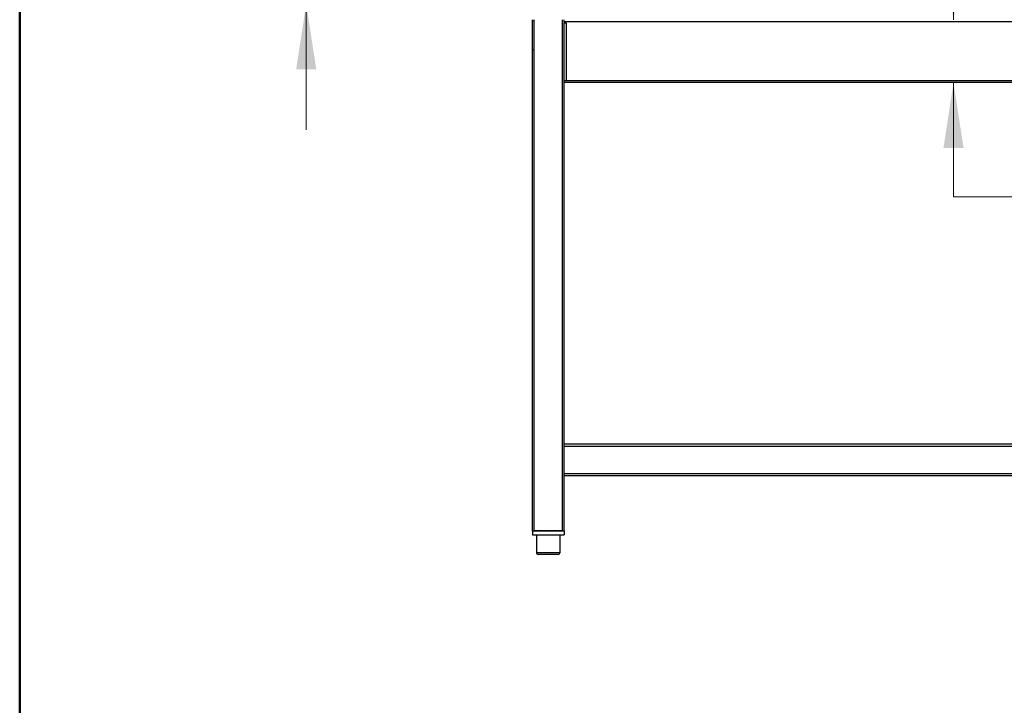
# Model space of a CAD drawing. Units: inches. Extents: x 0.5 to 10.5, y 0.5 to 8.
# Drawn here: x 0.5 to 2.5, y 2.5 to 3.8 of the extents above; entities that cross this region are included whole.
import ezdxf

# ---------------------------------------------------------------- set-up
doc = ezdxf.new("R2010")
doc.units = ezdxf.units.IN
doc.header["$MEASUREMENT"] = 0
doc.styles.add('SLDTEXTSTYLE0', font='TXT', dxfattribs={"width": 0.75})
doc.dimstyles.new('SLDDIMSTYLE0', dxfattribs={"dimtxt": 0.125, "dimasz": 0.13, "dimexe": 0, "dimexo": 0.0625, "dimgap": 0.03125, "dimtad": 0, "dimtih": 1, "dimtoh": 1, "dimlfac": 32, "dimrnd": 1e-09, "dimzin": 4, "dimdsep": 46, "dimtxsty": 'SLDTEXTSTYLE0', "dimsah": 1, "dimcen": 0.09, "dimadec": 0, "dimazin": 1, "dimtfac": 1, "dimtmove": 0, "dimatfit": 0, "dimfxl": 1, "dimfrac": 2, "dimtolj": 1, "dimtzin": 12, "dimarcsym": 0})

# ---------------------------------------------------------------- blocks, each defined once
blk = doc.blocks.new('_D')
at = {"color": 7, "linetype": 'Continuous', "lineweight": 0}
for p, q in [((2.356, 3.8306), (2.356, 4.0806)), ((2.356, 3.4784), (2.356, 3.7056)), ((2.481, 3.4784), (2.356, 3.4784))]:
    blk.add_line(p, q, dxfattribs=at)
at = {"color": 7, "linetype": 'Continuous', "lineweight": 18}
for points in [[(2.356, 3.8306), (2.376, 3.9606), (2.336, 3.9606)], [(2.356, 3.7056), (2.336, 3.5756), (2.376, 3.5756)]]:
    blk.add_solid(points, dxfattribs=at)
at = {"color": 7, "linetype": 'Continuous', "lineweight": 18, "insert": (2.481, 3.5403), "char_height": 0.125, "attachment_point": 1, "style": 'SLDTEXTSTYLE0'}
blk.add_mtext('4.00', dxfattribs=at)
blk = doc.blocks.new('_D_5')
at = {"color": 7, "linetype": 'Continuous', "lineweight": 0}
for p, q in [((1.0695, 4.1587), (1.0695, 4.4087)), ((1.4734, 4.1587), (0.9445, 4.1587)), ((1.4735, 3.8618), (0.9445, 3.8618)), ((1.0695, 3.8618), (1.0695, 3.6118))]:
    blk.add_line(p, q, dxfattribs=at)
at = {"color": 7, "linetype": 'Continuous', "lineweight": 18}
for points in [[(1.0695, 4.1587), (1.0895, 4.2887), (1.0495, 4.2887)], [(1.0695, 3.8618), (1.0495, 3.7318), (1.0895, 3.7318)]]:
    blk.add_solid(points, dxfattribs=at)
at = {"color": 7, "linetype": 'Continuous', "lineweight": 18, "insert": (0.9079, 4.0722), "char_height": 0.125, "attachment_point": 1, "style": 'SLDTEXTSTYLE0'}
blk.add_mtext('9.50', dxfattribs=at)

msp = doc.modelspace()

# ---------------------------------------------------------------- linework, layer by layer
at = {"color": 7, "linetype": 'Continuous', "lineweight": 50}
msp.add_line((0.5, 0.5), (0.5, 8), dxfattribs=at)
at = {"color": 7, "linetype": 'Continuous', "lineweight": 25}
for p, q in [((1.51914, 3.82745), (1.51914, 3.83057)), ((1.51946, 3.83057), (1.51914, 3.83057)), ((1.51914, 3.7712), (1.51914, 3.82745)), ((1.51946, 2.81495), (1.51946, 3.83057)), ((1.52258, 2.81495), (1.52258, 3.83057)), ((1.57883, 2.81495), (1.57883, 3.83057)), ((1.58196, 3.83047), (1.58196, 3.83057)), ((1.58196, 3.82653), (1.58196, 3.83047)), ((3.33196, 3.82653), (1.58196, 3.82653)), ((1.58196, 3.82653), (1.58196, 3.82465)), ((1.58196, 3.82465), (1.586, 3.82465)), ((1.58196, 3.70962), (1.58196, 3.82465)), ((1.586, 3.82465), (1.586, 3.70962)), ((1.51914, 2.81495), (1.51914, 3.7712)), ((1.58196, 3.70568), (1.58196, 3.70962)), ((1.58196, 3.70962), (1.586, 3.70962)), ((1.58196, 2.81495), (1.58196, 3.70568)), ((3.33196, 3.70557), (1.58196, 3.70557)), ((1.586, 3.70962), (3.32791, 3.70962)), ((3.33196, 2.98682), (1.58196, 2.98682)), ((3.33196, 2.98276), (1.58196, 2.98276)), ((3.33196, 2.92839), (1.58196, 2.92839)), ((3.33196, 2.92432), (1.58196, 2.92432)), ((1.51914, 2.81495), (1.51946, 2.81495)), ((1.51914, 2.81495), (1.51914, 2.80714)), ((1.51914, 2.80714), (1.51946, 2.80714)), ((1.51946, 2.81495), (1.58196, 2.81495)), ((1.51946, 2.81495), (1.51946, 2.80714)), ((1.51946, 2.80714), (1.58196, 2.80714)), ((1.57883, 2.81495), (1.52258, 2.81495)), ((1.52695, 2.80714), (1.52695, 2.77198)), ((1.52727, 2.80714), (1.52727, 2.77198)), ((1.57414, 2.77198), (1.57414, 2.80714)), ((1.58196, 2.81495), (1.58196, 2.80714)), ((1.53118, 2.76807), (1.53086, 2.76807)), ((1.57024, 2.76807), (1.53118, 2.76807))]:
    msp.add_line(p, q, dxfattribs=at)
at = {"color": 8, "linetype": 'Continuous', "lineweight": 25}
for p, q in [((1.52695, 2.77198), (1.52727, 2.77198)), ((1.52727, 2.77198), (1.57414, 2.77198))]:
    msp.add_line(p, q, dxfattribs=at)
at = {"color": 7, "linetype": 'Continuous', "lineweight": 25}
for centre, radius, start, end in [((1.52227, 3.82745), 0.00313, 153.99664, 180), ((1.52227, 3.7712), 0.00313, 180, 206.00336), ((1.53086, 2.77198), 0.00391, 180, 270), ((1.53118, 2.77198), 0.00391, 180, 270), ((1.57024, 2.77198), 0.00391, 270, 0)]:
    msp.add_arc(centre, radius, start, end, dxfattribs=at)

# ---------------------------------------------------------------- dimensions: what is measured, and where the dimension line sits
at = {"color": 7, "linetype": 'Continuous', "lineweight": 18}
for base, p1, p2, picture, middle in [((1.06951, 3.86182), (1.52336, 4.1587), (1.5235, 3.86182), '_D_5', (1.06951, 4.01026)), ((2.35604, 3.83057), (1.58196, 3.70557), (1.51946, 3.83057), '_D', (2.35604, 3.47837))]:
    dim = msp.add_linear_dim(base=base, p1=p1, p2=p2, angle=90, dimstyle='SLDDIMSTYLE0', dxfattribs=at)
    dim.commit()
    dim.dimension.update_dxf_attribs({"geometry": picture, "text_midpoint": middle, "dimtype": 160})

doc.saveas('drawing.dxf')
